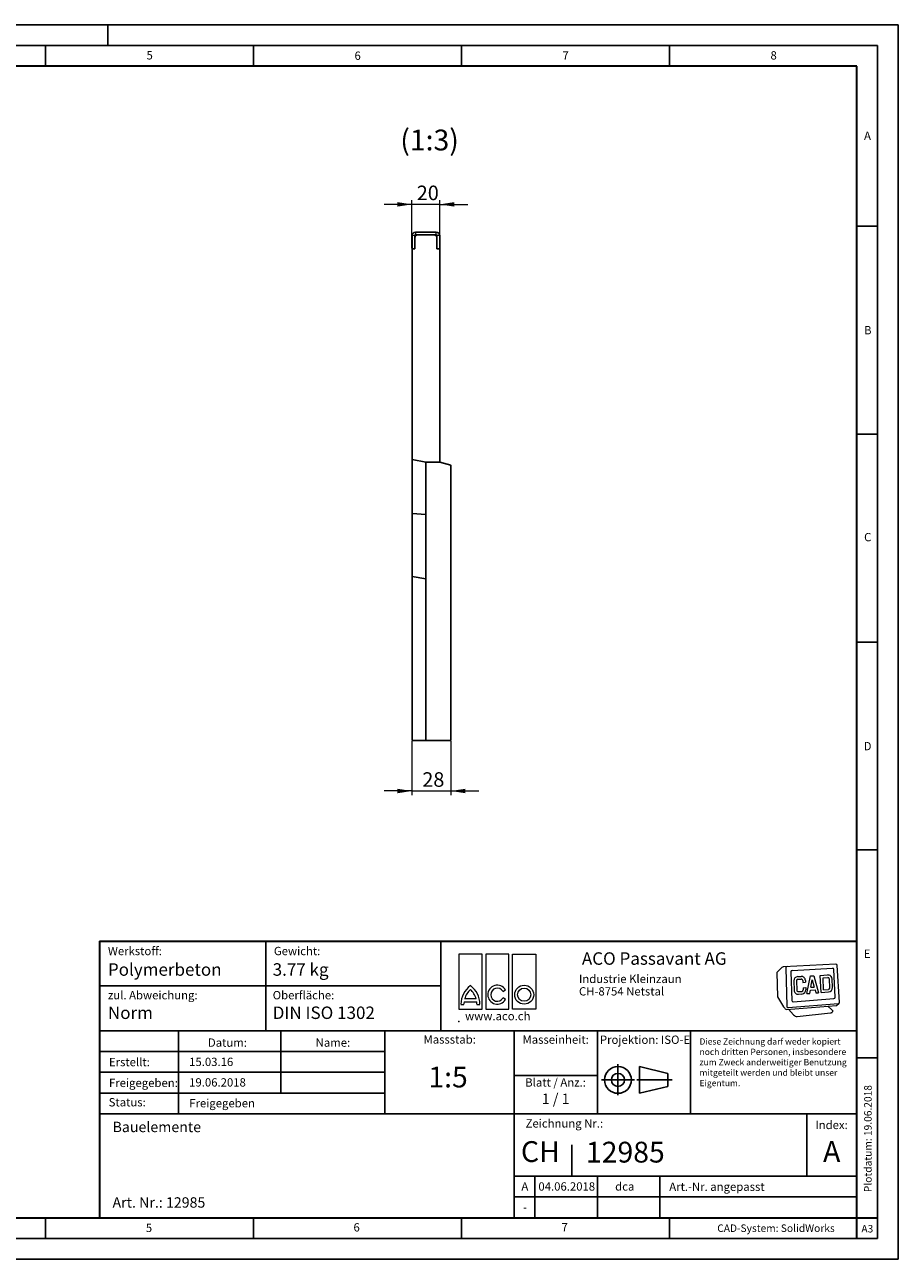
# Model space of a CAD drawing. Units: millimetres. Extents: x 0 to 420, y 0 to 297.
# Drawn here: x 210 to 420, y 0 to 297 of the extents above; entities that cross this region are included whole.
import ezdxf

# ---------------------------------------------------------------- set-up
doc = ezdxf.new("R2010")
doc.units = ezdxf.units.MM
doc.header["$PDSIZE"] = -1
doc.linetypes.add('CENTERX2', pattern=[20.32, 12.7, -2.54, 2.54, -2.54])
doc.layers.add('LINIEN-DICK', color=7, linetype='Continuous', lineweight=35)
doc.layers.add('LINIEN-NORMAL', color=7, linetype='Continuous', lineweight=25)
for name, color, linetype in [('LINIEN-DÜNN', 7, 'Continuous'), ('TEXT', 7, 'Continuous'), ('TEXT-DEUTSCH', 7, 'Continuous'), ('VORLAGE_TEXT', 7, 'Continuous')]:
    doc.layers.add(name, color=color, linetype=linetype)
doc.styles.add('SLDTEXTSTYLE0', font='TXT', dxfattribs={"width": 0.605})
doc.styles.add('SLDTEXTSTYLE2', font='TXT', dxfattribs={"width": 0.563})
doc.dimstyles.new('SLDDIMSTYLE2', dxfattribs={"dimtxt": 3.5, "dimasz": 3.5, "dimexe": 0, "dimexo": 0.0625, "dimgap": 0.875, "dimtad": 1, "dimlfac": 3, "dimrnd": 1e-09, "dimzin": 12, "dimdsep": 46, "dimtxsty": 'SLDTEXTSTYLE0', "dimsah": 1, "dimcen": 0.09, "dimadec": 0, "dimazin": 3, "dimtfac": 1, "dimtdec": 3, "dimtmove": 0, "dimatfit": 0, "dimfxl": 0, "dimfrac": 2, "dimtolj": 1, "dimtzin": 12, "dimarcsym": 0})

# ---------------------------------------------------------------- blocks, each defined once
blk = doc.blocks.new('SW_NOTE_0')
at = {"color": 0, "linetype": 'Continuous', "lineweight": 0, "char_height": 2, "attachment_point": 1, "style": 'SLDTEXTSTYLE0'}
for s, insert in [('Industrie Kleinzaun', (0, 2.58)), ('CH-8754 Netstal', (0, -0.42))]:
    blk.add_mtext(s, dxfattribs=dict(at, insert=insert))
blk = doc.blocks.new('ACO-Logo')
at = {"color": 179, "linetype": 'Continuous', "lineweight": 18}
for p, q in [((0, 16.17), (0, 2.94)), ((5.59, 16.17), (0, 16.17)), ((5.59, 2.94), (5.59, 16.17)), ((6.46, 16.17), (6.46, 2.94)), ((12.05, 16.17), (6.46, 16.17)), ((12.05, 2.94), (12.05, 16.17)), ((12.93, 2.94), (12.93, 16.17)), ((12.93, 16.17), (18.52, 16.17)), ((18.52, 16.17), (18.52, 2.94)), ((77.51, 12.77), (76.49, 11.76)), ((90.64, 13.74), (78.15, 13.15)), ((78.63, 12.88), (78.84, 3.65)), ((79.85, 11.93), (80.09, 4.98)), ((80.13, 12.24), (89.85, 12.76)), ((90.46, 5.79), (90.16, 12.47)), ((91.53, 4.63), (90.96, 13.46)), ((76.49, 11.76), (76.65, 5.87)), ((80.53, 9.73), (80.61, 7.48)), ((81.17, 9.75), (81.24, 7.5)), ((81.47, 10.76), (82.27, 10.81)), ((81.51, 10.13), (82.31, 10.17)), ((82.69, 9.82), (82.71, 9.37)), ((82.71, 9.35), (83.34, 9.39)), ((83.33, 9.84), (83.34, 9.39)), ((83.7, 6.67), (84.51, 10.93)), ((84.51, 10.93), (85.35, 10.97)), ((84.64, 8.19), (84.97, 9.97)), ((84.97, 9.97), (85.45, 8.24)), ((85.35, 10.97), (86.49, 6.88)), ((86.88, 11.07), (88.67, 11.16)), ((87.08, 6.93), (86.88, 11.07)), ((87.55, 10.46), (88.71, 10.53)), ((87.68, 7.61), (87.55, 10.46)), ((89.19, 8.08), (89.09, 10.18)), ((89.82, 8.11), (89.73, 10.21)), ((10.61, 7.22), (11.22, 7.57)), ((81.63, 7.15), (82.43, 7.21)), ((81.68, 6.51), (82.48, 6.58)), ((82.75, 8.08), (83.39, 8.12)), ((82.75, 8.08), (82.77, 7.58)), ((83.39, 8.12), (83.4, 7.61)), ((83.7, 6.67), (84.36, 6.72)), ((84.36, 6.72), (84.51, 7.54)), ((84.51, 7.54), (85.63, 7.61)), ((84.64, 8.19), (85.45, 8.24)), ((85.63, 7.61), (85.85, 6.83)), ((85.85, 6.83), (86.49, 6.88)), ((87.08, 6.93), (88.91, 7.07)), ((87.68, 7.61), (88.85, 7.7)), ((0.51, 4.09), (1.21, 4.09)), ((1.26, 4.73), (4.33, 4.73)), ((4.18, 5.43), (1.41, 5.43)), ((4.37, 4.09), (5.08, 4.09)), ((11.23, 5.26), (10.63, 5.62)), ((76.65, 5.87), (78.03, 3.52)), ((78.03, 3.52), (78.36, 3.14)), ((78.36, 3.14), (78.47, 3.02)), ((78.8, 2.89), (90.8, 3.85)), ((79.16, 3.36), (91.26, 4.31)), ((80.41, 4.7), (90.18, 5.48)), ((88.68, 3.68), (89.67, 2.79)), ((90.8, 3.85), (91.4, 4.35)), ((0, 2.94), (5.59, 2.94)), ((6.46, 2.94), (12.05, 2.94)), ((18.52, 2.94), (12.93, 2.94)), ((79.26, 2.93), (80.49, 1.53)), ((81.34, 1.2), (89.33, 2.05)), ((89.67, 2.79), (89.75, 2.72)), ((89.75, 2.72), (89.8, 2.67)), ((89.8, 2.67), (89.84, 2.6)), ((89.84, 2.6), (89.87, 2.52)), ((89.87, 2.52), (89.87, 2.31))]:
    blk.add_line(p, q, dxfattribs=at)
for radius in [2.28, 1.58]:
    blk.add_circle((15.72, 6.41), radius, dxfattribs=at)
for centre, radius, start, end in [((78.19, 12.35), 0.8, 92.6996, 148.2554), ((78.93, 12.89), 0.3, 92.6996, 181.273), ((80.15, 11.94), 0.3, 93.0418, 181.9349), ((89.86, 12.46), 0.3, 2.5148, 93.0418), ((90.66, 13.44), 0.3, 3.7249, 92.6996), ((81.53, 9.76), 1, 93.1134, 181.9415), ((81.53, 9.76), 0.363, 93.1134, 181.9415), ((82.33, 9.81), 1, 1.9415, 93.1134), ((82.33, 9.81), 0.363, 1.9415, 93.1134), ((88.73, 10.16), 1, 2.6542, 93.1134), ((88.73, 10.16), 0.363, 2.6542, 93.1134), ((6.13, 4.07), 5.62, 126.4236, 179.7474), ((6.13, 4.07), 4.91, 132.7321, 163.9341), ((-0.54, 4.07), 5.62, 0.2526, 53.5764), ((-0.54, 4.07), 4.91, 16.0659, 47.2679), ((9.26, 6.41), 2.28, 30.7309, 330), ((9.26, 6.41), 1.58, 31.0558, 330), ((81.61, 7.51), 1, 181.9415, 274.3987), ((81.61, 7.51), 0.363, 181.9415, 274.3987), ((82.4, 7.57), 0.363, 274.3987, 1.9415), ((82.4, 7.57), 1, 274.3987, 1.9415), ((88.83, 8.07), 0.363, 274.3987, 2.6542), ((88.83, 8.07), 1, 274.3987, 2.6542), ((6.13, 4.07), 4.91, 172.3058, 179.7113), ((-0.54, 4.07), 4.91, 0.2887, 7.6942), ((78.77, 3.29), 0.4, 221.0091, 274.5606), ((79.14, 3.65), 0.3, 181.273, 274.4996), ((80.39, 4.99), 0.3, 181.9349, 274.6063), ((90.16, 5.78), 0.3, 274.6063, 2.5148), ((91.23, 4.61), 0.3, 274.4996, 3.7249), ((81.24, 2.19), 1, 221.4087, 276.0561), ((89.05, 4.1), 2.08, 277.7635, 279.1918), ((89.32, 2.43), 0.379, 279.1918, 281.4992), ((89.13, 3.35), 1.32, 281.4992, 285.2551), ((88.05, 7.32), 5.43, 285.2551, 287.1087), ((89.48, 2.66), 0.555, 287.1087, 303.6901), ((89.69, 2.35), 0.188, 303.6901, 332.3803), ((89.77, 2.31), 0.0984, 332.3803, 4.9765)]:
    blk.add_arc(centre, radius, start, end, dxfattribs=at)
at = {"color": 7, "linetype": 'Continuous', "lineweight": 0}
blk.add_blockref('SW_NOTE_0', (28.89, 8.64), dxfattribs=at)
at = {"color": 7, "linetype": 'Continuous', "lineweight": 0, "attachment_point": 2, "style": 'SLDTEXTSTYLE0'}
for s, insert, char_height in [('ACO Passavant AG', (46.98, 16.61), 3), ('www.aco.ch', (9.37, 2.26), 2)]:
    blk.add_mtext(s, dxfattribs=dict(at, insert=insert, char_height=char_height))
blk = doc.blocks.new('SW_NOTE_1')
at = {"color": 0, "linetype": 'Continuous', "lineweight": 0, "char_height": 1.5, "attachment_point": 1, "style": 'SLDTEXTSTYLE0'}
for s, insert in [('Diese Zeichnung darf weder kopiert', (0, 1.93)), ('zum Zweck anderweitiger Benutzung', (0, -3.07)), ('noch dritten Personen, insbesondere', (0, -0.57)), ('mitgeteilt werden und bleibt unser', (0, -5.57)), ('Eigentum.', (0, -8.07))]:
    blk.add_mtext(s, dxfattribs=dict(at, insert=insert))
blk = doc.blocks.new('_D_3')
at = {"color": 7, "linetype": 'Continuous', "lineweight": 18}
for p, q in [((303.1, 253.78), (296.37, 253.78)), ((303.1, 243.21), (303.1, 254.78)), ((309.77, 253.78), (303.1, 253.78)), ((309.77, 243.21), (309.77, 254.78)), ((309.77, 253.78), (316.5, 253.78))]:
    blk.add_line(p, q, dxfattribs=at)
for points in [[(303.1, 253.78), (299.6, 254.31), (299.6, 253.24)], [(309.77, 253.78), (313.27, 253.24), (313.27, 254.31)]]:
    blk.add_solid(points, dxfattribs=at)
at = {"color": 7, "linetype": 'Continuous', "lineweight": 18, "insert": (304.24, 258.29), "char_height": 3.5, "attachment_point": 1, "style": 'SLDTEXTSTYLE0'}
blk.add_mtext('20', dxfattribs=at)
blk = doc.blocks.new('_D_4')
at = {"color": 7, "linetype": 'Continuous', "lineweight": 18}
for p, q in [((303.1, 124.68), (303.1, 111.66)), ((312.44, 124.68), (312.44, 111.66)), ((303.1, 112.66), (296.37, 112.66)), ((303.1, 112.66), (312.44, 112.66)), ((312.44, 112.66), (319.17, 112.66))]:
    blk.add_line(p, q, dxfattribs=at)
for points in [[(303.1, 112.66), (299.6, 113.19), (299.6, 112.12)], [(312.44, 112.66), (315.94, 112.12), (315.94, 113.19)]]:
    blk.add_solid(points, dxfattribs=at)
at = {"color": 7, "linetype": 'Continuous', "lineweight": 18, "insert": (305.58, 117.17), "char_height": 3.5, "attachment_point": 1, "style": 'SLDTEXTSTYLE0'}
blk.add_mtext('28', dxfattribs=at)

msp = doc.modelspace()

# ---------------------------------------------------------------- linework, layer by layer
at = {"color": 7, "linetype": 'Continuous', "lineweight": 25}
for p, q in [((308.9366, 247.1085), (303.9366, 247.1085)), ((303.1033, 246.2751), (303.1033, 243.1085)), ((303.7699, 246.2751), (303.7699, 243.1085)), ((303.7699, 243.1085), (303.7699, 245.7751)), ((308.9366, 246.4418), (303.9366, 246.4418)), ((304.4366, 246.4418), (308.4366, 246.4418)), ((309.1033, 243.1085), (309.1033, 246.2751)), ((309.1033, 245.7751), (309.1033, 243.1085)), ((309.7699, 243.1085), (309.7699, 246.2751)), ((303.1033, 243.1085), (303.7699, 243.1085)), ((303.1033, 243.1085), (303.1033, 192.3629)), ((309.1033, 243.1085), (309.7699, 243.1085)), ((309.7699, 243.1085), (309.7699, 191.7751)), ((303.1033, 192.3629), (306.4366, 191.7751)), ((303.1033, 192.3629), (303.1033, 179.4355)), ((306.4366, 124.7751), (306.4366, 191.7751)), ((306.4366, 191.7751), (309.7699, 191.7751)), ((312.4366, 191.0618), (309.7699, 191.7751)), ((312.4366, 191.0618), (312.4366, 124.7751)), ((306.4366, 179.2085), (303.1033, 179.4355)), ((303.1033, 179.4355), (303.1033, 164.2629)), ((306.4366, 163.6751), (303.1033, 164.2629)), ((303.1033, 164.2629), (303.1033, 124.7751)), ((306.4366, 124.7751), (303.1033, 124.7751)), ((306.4366, 124.7751), (312.4366, 124.7751))]:
    msp.add_line(p, q, dxfattribs=at)
at = {"color": 8, "linetype": 'Continuous', "lineweight": 18}
for p, q in [((303.9366, 247.1085), (303.9366, 246.4418)), ((308.9366, 246.4418), (308.9366, 247.1085)), ((303.7699, 246.2751), (303.1033, 246.2751)), ((309.7699, 246.2751), (309.1033, 246.2751))]:
    msp.add_line(p, q, dxfattribs=at)
at = {"color": 7, "linetype": 'Continuous', "lineweight": 25}
for centre, radius, start, end in [((303.9366, 246.2751), 0.8333, 90, 180), ((308.9366, 246.2751), 0.8333, 0, 90), ((303.9366, 246.2751), 0.1667, 90, 180), ((304.4366, 245.7751), 0.6667, 90, 180), ((308.4366, 245.7751), 0.6667, 0, 90), ((308.9366, 246.2751), 0.1667, 0, 90)]:
    msp.add_arc(centre, radius, start, end, dxfattribs=at)
at = {"color": 7, "linetype": 'Continuous', "lineweight": 0}
msp.add_point((314.3511, 57.2427), dxfattribs=at)
at = {"layer": 'LINIEN-DICK'}
for p, q in [((410, 287), (20, 287)), ((410, 5), (410, 287)), ((228, 76.5), (228, 10)), ((228, 76.5), (410, 76.5)), ((20, 10), (415, 10))]:
    msp.add_line(p, q, dxfattribs=at)
at = {"layer": 'LINIEN-DÜNN'}
for p, q in [((0, 297), (420, 297)), ((230, 292), (230, 297)), ((420, 0), (420, 297)), ((15, 292), (415, 292)), ((215, 292), (215, 287)), ((265, 292), (265, 287)), ((315, 292), (315, 287)), ((365, 292), (365, 287)), ((415, 292), (415, 5)), ((410, 248.5), (415, 248.5)), ((410, 198.5), (415, 198.5)), ((410, 148.5), (415, 148.5)), ((410, 98.5), (415, 98.5)), ((268, 76.5), (268, 55)), ((228, 65.75), (310, 65.75)), ((228, 55), (410, 55)), ((410, 55), (228, 55)), ((247, 55), (247, 35)), ((271.6, 55), (271.6, 40)), ((347.6611, 35), (347.6611, 55)), ((370.0572, 55.012), (370.0572, 35)), ((228, 50), (296.6, 50)), ((410, 48.5), (415, 48.5)), ((296.6, 45), (228, 45)), ((357.7662, 46.372), (357.7662, 39.9353)), ((364.6059, 44.7376), (357.7662, 46.372)), ((364.6059, 44.7376), (364.6059, 41.5697)), ((347.6611, 44.2134), (327.6611, 44.2134)), ((228, 40), (296.6, 40)), ((357.7662, 39.9353), (364.6059, 41.5697)), ((398, 35), (398, 20)), ((341.4855, 20), (341.4855, 27.5647)), ((327.6611, 20), (410, 20)), ((332.6611, 20), (332.6611, 10)), ((347.6611, 20), (347.6611, 10)), ((362.6611, 20), (362.6611, 10)), ((410, 15), (327.6611, 15)), ((215, 10), (215, 5)), ((265, 10), (265, 5)), ((315, 10), (315, 5)), ((365, 10), (365, 5)), ((15, 5), (415, 5)), ((0, 0), (420, 0))]:
    msp.add_line(p, q, dxfattribs=at)
at = {"layer": 'LINIEN-DÜNN', "linetype": 'CENTERX2'}
for p, q in [((352.6175, 46.908), (352.6175, 39.4622)), ((348.624, 43.1537), (356.6109, 43.1537)), ((357.1289, 43.1537), (365.6255, 43.1537))]:
    msp.add_line(p, q, dxfattribs=at)
at = {"layer": 'LINIEN-DÜNN'}
for radius in [3.2183, 1.584]:
    msp.add_circle((352.6175, 43.1537), radius, dxfattribs=at)
at = {"layer": 'LINIEN-NORMAL'}
for p, q in [((310, 76.5), (310, 55)), ((410, 55), (228, 55)), ((296.6, 55), (296.6, 35)), ((327.6611, 10), (327.6611, 55)), ((228, 35), (410, 35))]:
    msp.add_line(p, q, dxfattribs=at)

# ---------------------------------------------------------------- block references
at = {"color": 7, "linetype": 'Continuous'}
msp.add_blockref('ACO-Logo', (314.3511, 57.2427), dxfattribs=at)
at = {"color": 7, "linetype": 'Continuous', "lineweight": 0}
msp.add_blockref('SW_NOTE_1', (372.2204, 51.2203), dxfattribs=at)

# ---------------------------------------------------------------- texts
at = {"color": 7, "linetype": 'Continuous', "lineweight": 0, "insert": (307.3289, 271.7621), "char_height": 5, "attachment_point": 2, "style": 'SLDTEXTSTYLE0'}
msp.add_mtext('(1:3)', dxfattribs=at)
at = {"layer": 'TEXT', "style": 'SLDTEXTSTYLE0'}
for s, insert, char_height, attachment_point in [('Polymerbeton', (230, 71.2122), 3, 1), ('3.77 kg', (269.6126, 71.2122), 3, 1), ('Norm', (230, 60.8119), 3, 1), ('DIN ISO 1302', (269.6126, 60.8119), 3, 1), ('15.03.16', (249.5285, 48.4989), 2, 1), ('19.06.2018', (249.5285, 43.5603), 2, 1), ('Freigegeben', (249.5568, 38.5582), 2, 1), ('Bauelemente', (231.116, 33.0905), 2.5, 1), ('12985', (344.9268, 28.2773), 5, 1), ('A', (403.9986, 28.4395), 5, 2), ('A', (330.2274, 18.5245), 2, 2), ('04.06.2018', (340.3044, 18.5246), 2, 2), ('dca', (354.2454, 18.5246), 2, 2), ('Art.-Nr. angepasst', (364.9469, 18.4594), 2, 1), ('Art. Nr.: 12985', (231.1132, 14.9211), 2.5, 1), ('-', (330.2608, 13.5245), 2, 2)]:
    msp.add_mtext(s, dxfattribs=dict(at, insert=insert, char_height=char_height, attachment_point=attachment_point))
at = {"layer": 'TEXT-DEUTSCH', "insert": (411.7953, 41.9186), "char_height": 1.8, "attachment_point": 3, "rotation": 90, "style": 'SLDTEXTSTYLE0'}
msp.add_mtext('Plotdatum: 19.06.2018', dxfattribs=at)
at = {"layer": 'VORLAGE_TEXT'}
for s, insert, char_height, attachment_point, style in [('5', (240.0418, 290.6369), 2, 2, 'SLDTEXTSTYLE0'), ('6', (290.0344, 290.5429), 2, 2, 'SLDTEXTSTYLE0'), ('7', (340.0216, 290.5954), 2, 2, 'SLDTEXTSTYLE0'), ('8', (390.0377, 290.6215), 2, 2, 'SLDTEXTSTYLE0'), ('A', (412.5951, 271.2798), 2, 2, 'SLDTEXTSTYLE0'), ('B', (412.6717, 224.5121), 2, 2, 'SLDTEXTSTYLE0'), ('C', (412.6491, 174.728), 2, 2, 'SLDTEXTSTYLE0'), ('D', (412.6234, 124.4518), 2, 2, 'SLDTEXTSTYLE0'), ('Werkstoff:', (230, 75.1611), 2, 1, 'SLDTEXTSTYLE0'), ('Gewicht:', (269.898, 75.1611), 2, 1, 'SLDTEXTSTYLE0'), ('E', (412.5161, 74.5096), 2, 2, 'SLDTEXTSTYLE0'), ('zul. Abweichung:', (230, 64.5423), 2, 1, 'SLDTEXTSTYLE0'), ('Oberfläche:', (269.6126, 64.5423), 2, 1, 'SLDTEXTSTYLE0'), ('Massstab:', (312.1625, 53.8816), 2, 2, 'SLDTEXTSTYLE0'), ('Masseinheit:', (337.6324, 53.8554), 2, 2, 'SLDTEXTSTYLE0'), ('Projektion: ISO-E', (348.2746, 53.8191), 2, 1, 'SLDTEXTSTYLE0'), ('Datum:', (254.0355, 53.1295), 2, 1, 'SLDTEXTSTYLE0'), ('Name:', (279.9349, 53.1361), 2, 1, 'SLDTEXTSTYLE0'), ('Erstellt:', (230.2614, 48.4499), 2, 1, 'SLDTEXTSTYLE0'), ('1:5', (311.7649, 46.349), 5, 2, 'SLDTEXTSTYLE0'), ('Freigegeben:', (230.2614, 43.4434), 2, 1, 'SLDTEXTSTYLE0'), ('Blatt / Anz.:', (337.6114, 43.5452), 2, 2, 'SLDTEXTSTYLE0'), ('Status:', (230.1851, 38.7794), 2, 1, 'SLDTEXTSTYLE0'), ('1 / 1', (337.6348, 39.8697), 2.5, 2, 'SLDTEXTSTYLE2'), ('Zeichnung Nr.:', (330.407, 33.6926), 2, 1, 'SLDTEXTSTYLE0'), ('Index:', (403.9553, 33.3249), 2, 2, 'SLDTEXTSTYLE0'), ('CH', (329.2896, 28.4139), 5, 1, 'SLDTEXTSTYLE0'), ('5', (239.875, 8.5638), 2, 2, 'SLDTEXTSTYLE0'), ('6', (289.7886, 8.6885), 2, 2, 'SLDTEXTSTYLE0'), ('7', (339.8003, 8.7205), 2, 2, 'SLDTEXTSTYLE0'), ('CAD-System: SolidWorks', (390.5946, 8.3847), 1.8, 2, 'SLDTEXTSTYLE0'), ('A3', (412.5579, 8.255), 1.8, 2, 'SLDTEXTSTYLE0')]:
    msp.add_mtext(s, dxfattribs=dict(at, insert=insert, char_height=char_height, attachment_point=attachment_point, style=style))

# ---------------------------------------------------------------- dimensions: what is measured, and where the dimension line sits
at = {"color": 7, "linetype": 'Continuous', "lineweight": 18}
for base, p1, p2, picture, middle in [((303.1033, 253.7756), (309.7699, 243.1085), (303.1033, 243.1085), '_D_3', (306.4366, 253.7756)), ((312.4366, 112.6563), (303.1033, 124.7751), (312.4366, 124.7751), '_D_4', (307.7699, 112.6563))]:
    dim = msp.add_linear_dim(base=base, p1=p1, p2=p2, dimstyle='SLDDIMSTYLE2', dxfattribs=at)
    dim.commit()
    dim.dimension.update_dxf_attribs({"geometry": picture, "text_midpoint": middle, "dimtype": 160})

doc.saveas('drawing.dxf')
